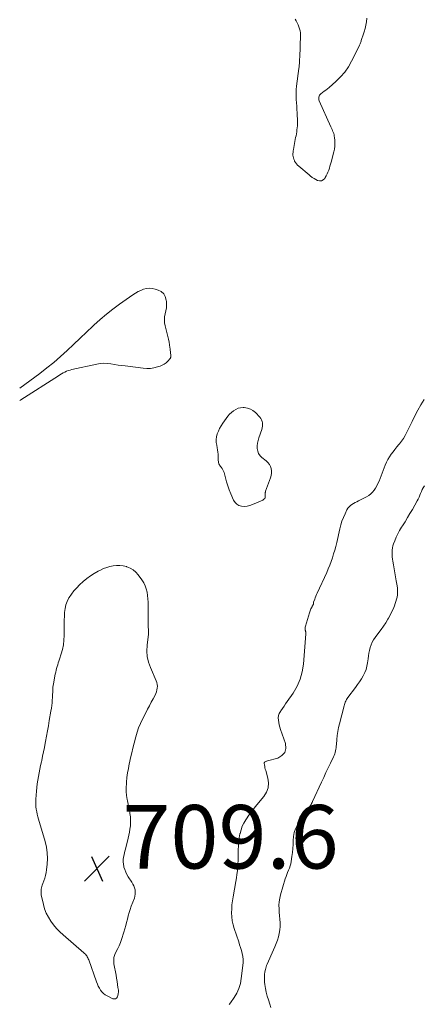
# Model space of a CAD drawing. Units: feet. Extents: x 2005000 to 2010033, y 550000 to 555000.
# Drawn here: x 2005000 to 2005127, y 551286 to 551596 of the extents above; entities that cross this region are included whole.
import ezdxf

# ---------------------------------------------------------------- set-up
doc = ezdxf.new("R2010")
doc.units = ezdxf.units.FT
doc.header["$LTSCALE"] = 100
doc.header["$MEASUREMENT"] = 0
doc.layers.add('CONTOUR INTERMEDIATE', color=40, linetype='Continuous', lineweight=15)
doc.layers.add('SPOT ELEVATION', color=7, linetype='Continuous', lineweight=15)
doc.styles.add('slant', font='romans.shx', dxfattribs={"oblique": 14.999978})

# ---------------------------------------------------------------- blocks, each defined once
blk = doc.blocks.new('SPOT')
at = {"layer": 'SPOT ELEVATION', "lineweight": 25}
for p, q in [((-3.95, -3.95), (3.86, 3.85)), ((-1.67, 3.81), (1.74, -3.97))]:
    blk.add_line(p, q, dxfattribs=at)

msp = doc.modelspace()

# ---------------------------------------------------------------- linework, layer by layer
at = {"layer": 'CONTOUR INTERMEDIATE', "flags": 128}
for points, elevation in [([(2005109.38, 551596.37), (2005109.23, 551595.24), (2005109.07, 551594.2), (2005108.85, 551593.16), (2005108.58, 551592.14), (2005108.26, 551591.13), (2005107.74, 551589.63), (2005107.65, 551589.37), (2005107.57, 551589.12), (2005107.48, 551588.86), (2005107.39, 551588.61), (2005107.3, 551588.35), (2005107.2, 551588.1), (2005107.09, 551587.86), (2005106.97, 551587.61), (2005104.6, 551582.87), (2005103.58, 551581.1), (2005102.43, 551579.42), (2005101.09, 551577.89), (2005099.62, 551576.46), (2005097.48, 551574.6), (2005096.98, 551574.18), (2005096.48, 551573.76), (2005095.97, 551573.36), (2005095.46, 551572.96), (2005094.92, 551572.54), (2005094.71, 551572.33), (2005094.52, 551572.1), (2005094.39, 551571.84), (2005094.29, 551571.56), (2005094.26, 551571.26), (2005094.25, 551570.96), (2005094.31, 551570.67), (2005094.41, 551570.39), (2005098.08, 551562.16), (2005098.26, 551561.76), (2005098.44, 551561.35), (2005098.61, 551560.95), (2005098.79, 551560.54), (2005098.94, 551560.13), (2005099.06, 551559.71), (2005099.14, 551559.28), (2005099.2, 551558.85), (2005099.28, 551557.9), (2005099.31, 551556.98), (2005099.27, 551556.08), (2005099.15, 551555.18), (2005098.96, 551554.29), (2005098.12, 551551.05), (2005097.95, 551550.42), (2005097.77, 551549.79), (2005097.57, 551549.17), (2005097.37, 551548.55), (2005097.14, 551547.94), (2005096.88, 551547.34), (2005096.59, 551546.76), (2005096.27, 551546.2), (2005096.12, 551545.96), (2005095.65, 551545.49), (2005095.12, 551545.2), (2005094.52, 551545.17), (2005093.87, 551545.31), (2005092.75, 551545.87), (2005092.54, 551545.98), (2005092.33, 551546.11), (2005092.13, 551546.25), (2005091.94, 551546.4), (2005091.76, 551546.56), (2005091.57, 551546.72), (2005091.39, 551546.87), (2005091.2, 551547.03), (2005087.98, 551549.77), (2005087.59, 551550.13), (2005087.23, 551550.52), (2005086.92, 551550.95), (2005086.64, 551551.4), (2005086.57, 551551.54), (2005086.38, 551551.95), (2005086.23, 551552.37), (2005086.15, 551552.81), (2005086.11, 551553.26), (2005086.12, 551553.71), (2005086.14, 551554.17), (2005086.2, 551554.62), (2005086.27, 551555.07), (2005086.96, 551558.77), (2005087.07, 551559.38), (2005087.18, 551560), (2005087.28, 551560.61), (2005087.37, 551561.23), (2005087.44, 551561.85), (2005087.5, 551562.47), (2005087.51, 551563.09), (2005087.51, 551563.72), (2005087.42, 551566.55), (2005087.38, 551567.61), (2005087.32, 551568.67), (2005087.25, 551569.73), (2005087.17, 551570.79), (2005087.12, 551571.84), (2005087.11, 551572.9), (2005087.16, 551573.96), (2005087.26, 551575.01), (2005087.97, 551580.56), (2005088.03, 551581.07), (2005088.08, 551581.58), (2005088.12, 551582.1), (2005088.16, 551582.61), (2005088.17, 551582.87), (2005088.2, 551583.25), (2005088.22, 551583.64), (2005088.23, 551584.02), (2005088.25, 551584.4), (2005088.35, 551587.09), (2005088.39, 551587.98), (2005088.42, 551588.88), (2005088.45, 551589.78), (2005088.48, 551590.67), (2005088.49, 551591.12), (2005088.47, 551591.78), (2005088.39, 551592.44), (2005088.22, 551593.08), (2005087.99, 551593.7), (2005087.71, 551594.31), (2005087.42, 551594.92), (2005087.1, 551595.51), (2005086.77, 551596.1)], 708), ([(2005000, 551479.9), (2005006.31, 551484.54), (2005008.54, 551486.25), (2005010.73, 551488.01), (2005012.84, 551489.85), (2005014.92, 551491.74), (2005016.96, 551493.68), (2005019.01, 551495.61), (2005021.05, 551497.53), (2005023.1, 551499.45), (2005023.38, 551499.72), (2005025.32, 551501.46), (2005027.31, 551503.15), (2005029.36, 551504.76), (2005031.45, 551506.31), (2005035.69, 551509.31), (2005036.49, 551509.83), (2005037.31, 551510.29), (2005038.16, 551510.69), (2005039.04, 551511.03), (2005039.95, 551511.25), (2005040.85, 551511.35), (2005041.75, 551511.28), (2005042.66, 551511.09), (2005043.62, 551510.79), (2005044.59, 551510.28), (2005045.38, 551509.6), (2005045.87, 551508.7), (2005046.17, 551507.64), (2005046.21, 551507.18), (2005046.25, 551506.2), (2005046.21, 551505.22), (2005046.07, 551504.26), (2005045.87, 551503.3), (2005045.68, 551502.35), (2005045.6, 551501.39), (2005045.67, 551500.44), (2005045.85, 551499.48), (2005046.5, 551496.99), (2005046.71, 551496.14), (2005046.9, 551495.28), (2005047.06, 551494.42), (2005047.2, 551493.55), (2005047.33, 551492.68), (2005047.39, 551492.24), (2005047.45, 551491.81), (2005047.51, 551491.37), (2005047.56, 551490.94), (2005047.63, 551490.36), (2005047.64, 551490.21), (2005047.65, 551490.07), (2005047.65, 551489.92), (2005047.64, 551489.77), (2005047.62, 551489.63), (2005047.57, 551489.5), (2005047.51, 551489.38), (2005047.42, 551489.26), (2005046.63, 551488.39), (2005046.11, 551487.9), (2005045.54, 551487.46), (2005044.92, 551487.13), (2005044.25, 551486.85), (2005043.42, 551486.59), (2005042.3, 551486.31), (2005041.17, 551486.13), (2005040.03, 551486.1), (2005038.88, 551486.17), (2005033.27, 551486.87), (2005032.13, 551487.02), (2005031, 551487.18), (2005029.87, 551487.36), (2005028.75, 551487.55), (2005027.62, 551487.68), (2005026.5, 551487.72), (2005025.38, 551487.63), (2005024.26, 551487.45), (2005016.45, 551485.72), (2005015.88, 551485.57), (2005015.32, 551485.4), (2005014.78, 551485.2), (2005014.24, 551484.96), (2005013.71, 551484.7), (2005013.2, 551484.43), (2005012.69, 551484.13), (2005012.19, 551483.82), (2005000.39, 551476.23), (2005000.03, 551476.04), (2005000, 551476.03)], 708), ([(2005127.45, 551476.28), (2005126.44, 551474.6), (2005125.46, 551472.91), (2005124.54, 551471.18), (2005123.66, 551469.42), (2005122.01, 551465.98), (2005121.5, 551465.01), (2005120.94, 551464.07), (2005120.31, 551463.18), (2005119.63, 551462.32), (2005119.47, 551462.13), (2005118.84, 551461.38), (2005118.23, 551460.62), (2005117.63, 551459.85), (2005117.05, 551459.06), (2005116.51, 551458.26), (2005116.01, 551457.42), (2005115.58, 551456.55), (2005115.19, 551455.66), (2005113.22, 551450.6), (2005112.9, 551449.85), (2005112.54, 551449.13), (2005112.13, 551448.43), (2005111.68, 551447.74), (2005111.17, 551447.12), (2005110.61, 551446.56), (2005109.97, 551446.09), (2005109.28, 551445.67), (2005106.77, 551444.4), (2005106.24, 551444.13), (2005105.71, 551443.84), (2005105.19, 551443.55), (2005104.68, 551443.24), (2005104.2, 551442.9), (2005103.78, 551442.51), (2005103.42, 551442.05), (2005103.12, 551441.55), (2005102.52, 551440.36), (2005102, 551439.21), (2005101.53, 551438.04), (2005101.16, 551436.84), (2005100.84, 551435.63), (2005099.88, 551431.29), (2005099.59, 551430.07), (2005099.28, 551428.87), (2005098.93, 551427.67), (2005098.56, 551426.48), (2005098.16, 551425.3), (2005097.72, 551424.13), (2005097.25, 551422.97), (2005096.75, 551421.83), (2005093.77, 551415.38), (2005093.56, 551414.89), (2005093.34, 551414.4), (2005093.14, 551413.9), (2005092.95, 551413.4), (2005092.63, 551412.55), (2005092.6, 551412.47), (2005092.58, 551412.39), (2005092.58, 551412.31), (2005092.57, 551412.23), (2005092.58, 551412.15), (2005092.57, 551412.07), (2005092.56, 551411.98), (2005092.55, 551411.9), (2005092.54, 551411.88), (2005092.52, 551411.79), (2005092.49, 551411.7), (2005092.45, 551411.61), (2005092.4, 551411.53), (2005092.31, 551411.38), (2005092.21, 551411.23), (2005092.12, 551411.07), (2005092.03, 551410.91), (2005091.94, 551410.74), (2005091.79, 551410.44), (2005091.64, 551410.13), (2005091.51, 551409.81), (2005091.39, 551409.48), (2005091.28, 551409.14), (2005090.03, 551404.89), (2005089.97, 551404.64), (2005089.94, 551404.4), (2005089.94, 551404.16), (2005089.96, 551403.91), (2005089.99, 551403.73), (2005090.02, 551403.57), (2005090.05, 551403.42), (2005090.09, 551403.26), (2005090.12, 551403.11), (2005090.16, 551402.96), (2005090.18, 551402.8), (2005090.19, 551402.64), (2005090.18, 551402.48), (2005089.43, 551393.01), (2005089.03, 551390.58), (2005088.4, 551388.23), (2005087.4, 551386.01), (2005086.17, 551383.88), (2005084.31, 551381.21), (2005083.81, 551380.49), (2005083.3, 551379.76), (2005082.8, 551379.03), (2005082.29, 551378.31), (2005082.15, 551378.11), (2005081.8, 551377.47), (2005081.56, 551376.79), (2005081.48, 551376.09), (2005081.5, 551375.35), (2005081.64, 551374.6), (2005081.8, 551373.86), (2005082, 551373.12), (2005082.23, 551372.39), (2005083.74, 551367.98), (2005083.83, 551366.47), (2005083.52, 551365.18), (2005082.62, 551364.2), (2005081.34, 551363.42), (2005078.09, 551362.53), (2005077.91, 551362.47), (2005077.72, 551362.41), (2005077.54, 551362.34), (2005077.36, 551362.27), (2005077.22, 551362.17), (2005077.11, 551362.05), (2005077.07, 551361.89), (2005077.06, 551361.72), (2005077.13, 551361.23), (2005077.21, 551360.8), (2005077.29, 551360.36), (2005077.4, 551359.93), (2005077.51, 551359.5), (2005078.19, 551357.12), (2005078.38, 551355.56), (2005078.29, 551354.06), (2005077.76, 551352.65), (2005076.95, 551351.31), (2005074.74, 551348.65), (2005073.87, 551347.59), (2005073.04, 551346.51), (2005072.23, 551345.4), (2005071.45, 551344.27), (2005071.24, 551343.96), (2005070.64, 551342.95), (2005070.13, 551341.91), (2005069.74, 551340.82), (2005069.43, 551339.69), (2005069.39, 551339.51), (2005069.17, 551338.26), (2005069, 551337.01), (2005068.91, 551335.75), (2005068.86, 551334.48), (2005068.86, 551333.4), (2005068.85, 551332.29), (2005068.82, 551331.18), (2005068.76, 551330.07), (2005068.69, 551328.97), (2005068.59, 551327.86), (2005068.47, 551326.76), (2005068.31, 551325.66), (2005068.13, 551324.56), (2005067.25, 551319.75), (2005067.05, 551318.49), (2005066.9, 551317.22), (2005066.81, 551315.95), (2005066.77, 551314.67), (2005066.83, 551313.4), (2005066.97, 551312.15), (2005067.23, 551310.91), (2005067.58, 551309.69), (2005069.01, 551305.55), (2005069.31, 551304.64), (2005069.59, 551303.72), (2005069.85, 551302.8), (2005070.1, 551301.88), (2005070.27, 551300.94), (2005070.39, 551300), (2005070.39, 551299.06), (2005070.33, 551298.11), (2005069.84, 551293.97), (2005069.53, 551292.37), (2005069.06, 551290.82), (2005068.38, 551289.37), (2005067.54, 551287.97), (2005066.38, 551286.33), (2005066.02, 551285.78)], 704), ([(2005079.18, 551284.81), (2005078.82, 551285.87), (2005078.35, 551287.31), (2005078, 551288.48), (2005077.7, 551289.66), (2005077.46, 551290.85), (2005077.27, 551292.06), (2005077.16, 551292.86), (2005077.1, 551293.67), (2005077.09, 551294.48), (2005077.16, 551295.29), (2005077.28, 551296.1), (2005077.43, 551296.83), (2005077.53, 551297.27), (2005077.65, 551297.7), (2005077.81, 551298.13), (2005077.98, 551298.54), (2005079.97, 551302.97), (2005080.41, 551303.99), (2005080.82, 551305.02), (2005081.2, 551306.07), (2005081.55, 551307.12), (2005081.81, 551308.2), (2005082, 551309.28), (2005082.06, 551310.37), (2005082.03, 551311.47), (2005082.03, 551311.54), (2005081.94, 551312.65), (2005081.86, 551313.76), (2005081.78, 551314.87), (2005081.71, 551315.98), (2005081.7, 551317.09), (2005081.76, 551318.18), (2005081.95, 551319.26), (2005082.2, 551320.33), (2005083.7, 551325.36), (2005083.93, 551326.06), (2005084.17, 551326.74), (2005084.44, 551327.41), (2005084.72, 551328.08), (2005085, 551328.75), (2005085.23, 551329.43), (2005085.41, 551330.13), (2005085.55, 551330.84), (2005085.78, 551332.41), (2005085.95, 551333.67), (2005086.07, 551334.93), (2005086.13, 551336.2), (2005086.15, 551337.48), (2005086.24, 551338.72), (2005086.47, 551339.93), (2005086.9, 551341.08), (2005087.47, 551342.19), (2005089.62, 551345.68), (2005089.87, 551346.07), (2005090.13, 551346.45), (2005090.41, 551346.81), (2005090.69, 551347.18), (2005090.83, 551347.35), (2005091.05, 551347.62), (2005091.25, 551347.91), (2005091.45, 551348.2), (2005091.63, 551348.5), (2005091.81, 551348.8), (2005091.97, 551349.11), (2005092.13, 551349.42), (2005092.28, 551349.74), (2005095.11, 551355.85), (2005095.8, 551357.33), (2005096.5, 551358.81), (2005097.2, 551360.28), (2005097.91, 551361.75), (2005098.9, 551363.79), (2005099.1, 551364.25), (2005099.27, 551364.71), (2005099.42, 551365.19), (2005099.53, 551365.67), (2005099.63, 551366.16), (2005099.71, 551366.65), (2005099.77, 551367.14), (2005099.81, 551367.64), (2005099.92, 551369.2), (2005100.05, 551370.47), (2005100.22, 551371.73), (2005100.47, 551372.99), (2005100.76, 551374.23), (2005102.24, 551379.86), (2005102.34, 551380.23), (2005102.47, 551380.6), (2005102.61, 551380.97), (2005102.77, 551381.33), (2005103.02, 551381.86), (2005103.06, 551381.95), (2005103.11, 551382.04), (2005103.15, 551382.12), (2005103.2, 551382.2), (2005103.25, 551382.28), (2005103.31, 551382.36), (2005103.36, 551382.44), (2005103.42, 551382.52), (2005105.83, 551385.65), (2005106.48, 551386.54), (2005107.11, 551387.44), (2005107.7, 551388.37), (2005108.26, 551389.32), (2005108.75, 551390.3), (2005109.15, 551391.3), (2005109.42, 551392.35), (2005109.62, 551393.42), (2005109.77, 551394.68), (2005109.9, 551395.57), (2005110.05, 551396.45), (2005110.25, 551397.33), (2005110.47, 551398.2), (2005110.75, 551399.04), (2005111.1, 551399.86), (2005111.53, 551400.62), (2005112.03, 551401.36), (2005113.2, 551402.9), (2005113.95, 551403.93), (2005114.67, 551404.97), (2005115.35, 551406.03), (2005116.01, 551407.12), (2005116.18, 551407.42), (2005116.71, 551408.38), (2005117.2, 551409.35), (2005117.64, 551410.34), (2005118.06, 551411.35), (2005118.33, 551412.05), (2005118.56, 551412.73), (2005118.76, 551413.41), (2005118.91, 551414.11), (2005119.03, 551414.81), (2005119.09, 551415.52), (2005119.1, 551416.23), (2005119.05, 551416.93), (2005118.96, 551417.64), (2005118.67, 551419.19), (2005118.44, 551420.45), (2005118.21, 551421.71), (2005117.99, 551422.97), (2005117.77, 551424.24), (2005117.58, 551425.37), (2005117.47, 551426.07), (2005117.4, 551426.77), (2005117.35, 551427.47), (2005117.33, 551428.17), (2005117.37, 551428.87), (2005117.45, 551429.56), (2005117.61, 551430.23), (2005117.82, 551430.9), (2005118.17, 551431.83), (2005118.63, 551432.93), (2005119.13, 551434.01), (2005119.7, 551435.06), (2005120.32, 551436.08), (2005120.64, 551436.58), (2005121.44, 551437.84), (2005122.22, 551439.11), (2005122.98, 551440.39), (2005123.73, 551441.68), (2005125.25, 551444.38), (2005125.55, 551444.96), (2005125.84, 551445.54), (2005126.1, 551446.14), (2005126.34, 551446.75), (2005126.58, 551447.36), (2005126.86, 551447.95), (2005127.17, 551448.53), (2005127.51, 551449.09)], 704)]:
    msp.add_lwpolyline(points, dxfattribs=dict(at, elevation=elevation))
at = {"layer": 'CONTOUR INTERMEDIATE', "elevation": 708, "flags": 128}
for points in [[(2005072.69, 551473.31), (2005073.51, 551472.81), (2005074.28, 551472.18), (2005075.66, 551470.74), (2005075.97, 551470.34), (2005076.22, 551469.91), (2005076.39, 551469.44), (2005076.5, 551468.94), (2005076.53, 551468.43), (2005076.5, 551467.92), (2005076.41, 551467.42), (2005076.28, 551466.92), (2005075.34, 551464.27), (2005075.1, 551463.44), (2005074.93, 551462.59), (2005074.86, 551461.73), (2005074.85, 551460.86), (2005075, 551460.04), (2005075.28, 551459.28), (2005075.74, 551458.62), (2005076.33, 551458.03), (2005077.7, 551456.96), (2005078.23, 551456.45), (2005078.68, 551455.89), (2005079.01, 551455.24), (2005079.25, 551454.54), (2005079.36, 551453.81), (2005079.38, 551453.07), (2005079.27, 551452.35), (2005079.07, 551451.63), (2005077.5, 551447.42), (2005077.46, 551447.31), (2005077.43, 551447.21), (2005077.41, 551447.1), (2005077.39, 551446.99), (2005077.38, 551446.88), (2005077.38, 551446.77), (2005077.38, 551446.66), (2005077.38, 551446.55), (2005077.4, 551445.89), (2005077.34, 551445.5), (2005077.2, 551445.16), (2005076.95, 551444.89), (2005076.63, 551444.66), (2005073.37, 551443.21), (2005072.53, 551442.91), (2005071.67, 551442.71), (2005070.8, 551442.66), (2005069.91, 551442.69), (2005069.1, 551442.93), (2005068.4, 551443.31), (2005067.85, 551443.88), (2005067.4, 551444.59), (2005066.53, 551446.66), (2005066.04, 551447.9), (2005065.59, 551449.14), (2005065.18, 551450.41), (2005064.82, 551451.68), (2005064.39, 551453.3), (2005064.24, 551453.76), (2005064.04, 551454.2), (2005063.78, 551454.61), (2005063.49, 551455), (2005063.31, 551455.21), (2005063.1, 551455.49), (2005062.92, 551455.79), (2005062.79, 551456.11), (2005062.69, 551456.44), (2005062.63, 551456.8), (2005062.58, 551457.15), (2005062.55, 551457.5), (2005062.54, 551457.86), (2005062.54, 551458.47), (2005062.51, 551459.13), (2005062.46, 551459.78), (2005062.37, 551460.43), (2005062.24, 551461.08), (2005062.07, 551461.89), (2005061.94, 551462.8), (2005061.92, 551463.71), (2005062.04, 551464.61), (2005062.26, 551465.51), (2005062.6, 551466.38), (2005062.99, 551467.23), (2005063.45, 551468.03), (2005063.96, 551468.82), (2005065.08, 551470.38), (2005065.59, 551471.04), (2005066.14, 551471.67), (2005066.75, 551472.24), (2005067.38, 551472.79), (2005068.08, 551473.22), (2005068.8, 551473.54), (2005069.58, 551473.71), (2005070.4, 551473.77), (2005070.78, 551473.75), (2005071.76, 551473.6)], [(2005027.42, 551423.43), (2005028.44, 551423.72), (2005029.47, 551423.95), (2005030.52, 551424.06), (2005031.56, 551424.07), (2005032.59, 551423.93), (2005033.61, 551423.7), (2005033.77, 551423.66), (2005034.8, 551423.23), (2005035.75, 551422.69), (2005036.58, 551421.97), (2005037.32, 551421.14), (2005038.52, 551419.48), (2005039.08, 551418.58), (2005039.55, 551417.65), (2005039.88, 551416.66), (2005040.13, 551415.63), (2005040.28, 551414.58), (2005040.39, 551413.52), (2005040.46, 551412.45), (2005040.49, 551411.39), (2005040.52, 551405.14), (2005040.52, 551404.78), (2005040.53, 551404.43), (2005040.55, 551404.07), (2005040.58, 551403.72), (2005040.61, 551403.23), (2005040.62, 551403.12), (2005040.62, 551403.01), (2005040.62, 551402.9), (2005040.62, 551402.8), (2005040.61, 551402.69), (2005040.6, 551402.58), (2005040.59, 551402.47), (2005040.58, 551402.37), (2005040.13, 551398.92), (2005040.05, 551397.12), (2005040.17, 551395.34), (2005040.57, 551393.6), (2005041.17, 551391.9), (2005043.04, 551387.7), (2005043.24, 551387.15), (2005043.37, 551386.59), (2005043.4, 551386.02), (2005043.37, 551385.44), (2005043.26, 551384.86), (2005043.11, 551384.29), (2005042.9, 551383.75), (2005042.65, 551383.21), (2005042.05, 551382.07), (2005041.47, 551380.97), (2005040.89, 551379.87), (2005040.31, 551378.77), (2005039.73, 551377.67), (2005038.7, 551375.69), (2005038.05, 551374.33), (2005037.46, 551372.94), (2005036.97, 551371.52), (2005036.55, 551370.06), (2005036.06, 551368.13), (2005035.68, 551366.57), (2005035.3, 551365.01), (2005034.94, 551363.44), (2005034.59, 551361.87), (2005034.53, 551361.58), (2005034.24, 551360.15), (2005034, 551358.71), (2005033.8, 551357.26), (2005033.64, 551355.81), (2005033.61, 551355.4), (2005033.55, 551354.15), (2005033.57, 551352.9), (2005033.69, 551351.65), (2005033.89, 551350.41), (2005033.99, 551349.91), (2005034.19, 551348.92), (2005034.39, 551347.94), (2005034.57, 551346.95), (2005034.75, 551345.96), (2005034.76, 551345.91), (2005034.89, 551344.94), (2005034.96, 551343.98), (2005034.95, 551343), (2005034.89, 551342.03), (2005034.76, 551341.06), (2005034.6, 551340.1), (2005034.41, 551339.14), (2005034.19, 551338.18), (2005033.44, 551335.16), (2005033.26, 551334.43), (2005033.08, 551333.7), (2005032.91, 551332.97), (2005032.75, 551332.23), (2005032.64, 551331.5), (2005032.61, 551330.76), (2005032.67, 551330.03), (2005032.81, 551329.3), (2005032.86, 551329.1), (2005033.11, 551328.29), (2005033.42, 551327.5), (2005033.8, 551326.74), (2005034.23, 551326.01), (2005035.34, 551324.32), (2005035.67, 551323.74), (2005035.96, 551323.14), (2005036.18, 551322.52), (2005036.36, 551321.87), (2005036.44, 551321.21), (2005036.44, 551320.56), (2005036.33, 551319.92), (2005036.15, 551319.28), (2005035.18, 551316.74), (2005034.82, 551315.74), (2005034.49, 551314.74), (2005034.19, 551313.72), (2005033.93, 551312.7), (2005033.67, 551311.67), (2005033.4, 551310.64), (2005033.11, 551309.62), (2005032.8, 551308.61), (2005032.08, 551306.28), (2005031.73, 551305.3), (2005031.35, 551304.33), (2005030.89, 551303.4), (2005030.4, 551302.48), (2005029.98, 551301.56), (2005029.7, 551300.62), (2005029.64, 551299.64), (2005029.71, 551298.63), (2005030.36, 551295.01), (2005030.53, 551294.05), (2005030.69, 551293.08), (2005030.84, 551292.11), (2005030.97, 551291.13), (2005031.09, 551290.29), (2005031.11, 551289.74), (2005031.08, 551289.21), (2005030.97, 551288.68), (2005030.79, 551288.17), (2005030.51, 551287.82), (2005030.18, 551287.59), (2005029.79, 551287.55), (2005029.35, 551287.63), (2005027.58, 551288.49), (2005026.97, 551288.85), (2005026.41, 551289.26), (2005025.92, 551289.77), (2005025.49, 551290.33), (2005025.12, 551290.94), (2005024.77, 551291.57), (2005024.48, 551292.23), (2005024.21, 551292.89), (2005021.74, 551299.85), (2005021.62, 551300.18), (2005021.47, 551300.49), (2005021.3, 551300.79), (2005021.12, 551301.09), (2005020.92, 551301.37), (2005020.7, 551301.63), (2005020.46, 551301.88), (2005020.2, 551302.12), (2005013.72, 551307.74), (2005012.64, 551308.73), (2005011.62, 551309.78), (2005010.68, 551310.9), (2005009.79, 551312.06), (2005009.03, 551313.3), (2005008.36, 551314.58), (2005007.86, 551315.93), (2005007.47, 551317.33), (2005006.82, 551320.29), (2005006.75, 551320.74), (2005006.72, 551321.19), (2005006.73, 551321.64), (2005006.78, 551322.1), (2005006.87, 551322.55), (2005006.98, 551322.99), (2005007.12, 551323.43), (2005007.28, 551323.86), (2005007.62, 551324.7), (2005007.92, 551325.56), (2005008.18, 551326.44), (2005008.36, 551327.33), (2005008.5, 551328.23), (2005008.69, 551330.01), (2005008.77, 551331.8), (2005008.71, 551333.58), (2005008.45, 551335.34), (2005008.04, 551337.09), (2005005.93, 551344.18), (2005005.72, 551344.95), (2005005.52, 551345.73), (2005005.36, 551346.51), (2005005.21, 551347.3), (2005005.11, 551348.09), (2005005.05, 551348.89), (2005005.05, 551349.68), (2005005.08, 551350.48), (2005005.29, 551352.96), (2005005.4, 551354.13), (2005005.54, 551355.3), (2005005.71, 551356.47), (2005005.91, 551357.63), (2005006.13, 551358.79), (2005006.35, 551359.94), (2005006.6, 551361.09), (2005006.85, 551362.24), (2005006.94, 551362.64), (2005007.24, 551363.99), (2005007.52, 551365.35), (2005007.79, 551366.7), (2005008.05, 551368.06), (2005008.16, 551368.64), (2005008.46, 551370.29), (2005008.76, 551371.93), (2005009.05, 551373.58), (2005009.34, 551375.24), (2005009.86, 551378.2), (2005010, 551379.07), (2005010.12, 551379.95), (2005010.21, 551380.83), (2005010.28, 551381.71), (2005010.32, 551382.37), (2005010.36, 551382.93), (2005010.38, 551383.48), (2005010.4, 551384.04), (2005010.41, 551384.59), (2005010.44, 551385.15), (2005010.48, 551385.7), (2005010.55, 551386.25), (2005010.64, 551386.79), (2005011.22, 551389.87), (2005011.34, 551390.46), (2005011.47, 551391.04), (2005011.63, 551391.63), (2005011.79, 551392.2), (2005011.97, 551392.78), (2005012.15, 551393.35), (2005012.33, 551393.93), (2005012.52, 551394.5), (2005013.07, 551396.19), (2005013.47, 551397.62), (2005013.78, 551399.06), (2005013.94, 551400.53), (2005014.01, 551402.01), (2005014.01, 551404.39), (2005014.02, 551405.62), (2005014.04, 551406.84), (2005014.08, 551408.06), (2005014.13, 551409.29), (2005014.28, 551410.48), (2005014.55, 551411.64), (2005014.98, 551412.75), (2005015.53, 551413.83), (2005015.61, 551413.96), (2005016.32, 551415.03), (2005017.1, 551416.06), (2005017.96, 551417.02), (2005018.87, 551417.93), (2005020.05, 551419.01), (2005021.15, 551419.94), (2005022.3, 551420.8), (2005023.52, 551421.57), (2005024.78, 551422.27), (2005025.47, 551422.62), (2005026.44, 551423.06)]]:
    msp.add_lwpolyline(points, close=True, dxfattribs=at)

# ---------------------------------------------------------------- block references
at = {"layer": 'SPOT ELEVATION'}
msp.add_blockref('SPOT', (2005024.35, 551328.62, 709.6), dxfattribs=at)

# ---------------------------------------------------------------- texts
at = {"layer": 'SPOT ELEVATION', "style": 'slant', "oblique": 15}
msp.add_text('709.6', height=20, dxfattribs=at).set_placement((2005032.35, 551328.62, 709.6))

doc.saveas('drawing.dxf')
